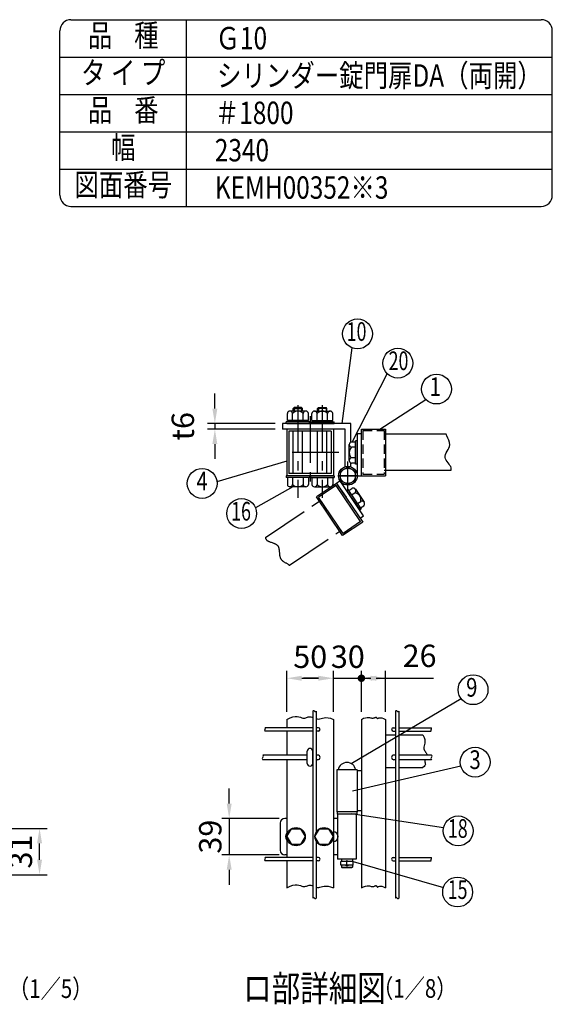
# Model space of a CAD drawing. Extents: x 357 to 7905, y 101 to 5280.
# Drawn here: x 5912 to 7340, y 2643 to 5280 of the extents above; entities that cross this region are included whole.
import ezdxf
from ezdxf.enums import TextEntityAlignment as Align

# ---------------------------------------------------------------- set-up
doc = ezdxf.new("R2010")
doc.units = 0
doc.header["$LTSCALE"] = 100
doc.header["$MEASUREMENT"] = 0
doc.header["$PDMODE"] = 33
doc.header["$PDSIZE"] = 5
for name, pattern in [('CENTER', [2, 1.25, -0.25, 0.25, -0.25]), ('HIDDEN', [0.375, 0.25, -0.125]), ('PHANTOM', [2.5, 1.25, -0.25, 0.25, -0.25, 0.25, -0.25])]:
    doc.linetypes.add(name, pattern=pattern)
doc.layers.get('0').update_dxf_attribs({"linetype": 'CONTINUOUS'})
doc.layers.get('DEFPOINTS').update_dxf_attribs({"linetype": 'CONTINUOUS'})
for name, color, linetype in [('CENTER', 3, 'CENTER'), ('HASEN', 7, 'HIDDEN'), ('KASOU', 2, 'PHANTOM'), ('MOJI', 6, 'CONTINUOUS'), ('SJC', 1, 'CONTINUOUS'), ('SJC2', 7, 'CONTINUOUS'), ('SUNPOU', 4, 'CONTINUOUS')]:
    doc.layers.add(name, color=color, linetype=linetype)
doc.styles.add('EXT08', font='ROMANS', dxfattribs={"width": 0.8, "bigfont": 'EXTFONT'})
doc.styles.get("Standard").update_dxf_attribs({"font": 'ROMANS.SHX', "bigfont": 'BIGFONT.SHX'})
doc.dimstyles.new('SJC', dxfattribs={"dimtxt": 0.18, "dimasz": 0.18, "dimexe": 0.18, "dimexo": 0.0625, "dimgap": 0.09, "dimtad": 0, "dimtih": 1, "dimtoh": 1, "dimdec": 4, "dimzin": 0, "dimdsep": 46, "dimtxsty": 'STANDARD', "dimcen": 0.09, "dimadec": 0, "dimazin": 0, "dimtfac": 1, "dimtdec": 4, "dimtofl": 0, "dimtmove": 0, "dimatfit": 3, "dimfxl": 1, "dimtolj": 1, "dimtzin": 0, "dimarcsym": 0})

# ---------------------------------------------------------------- blocks, each defined once
blk = doc.blocks.new('*D16')
at = {"layer": 'DEFPOINTS', "color": 0}
for p in [(5774.8, 3114.4), (5965.7, 3114.4), (5774.8, 2990.4)]:
    blk.add_point(p, dxfattribs=at)
at = {"layer": 'SUNPOU', "color": 0}
for p, q in [((5794.8, 3114.4), (5985.7, 3114.4)), ((5965.7, 3030.4), (5965.7, 3074.4)), ((5794.8, 2990.4), (5985.7, 2990.4))]:
    blk.add_line(p, q, dxfattribs=at)
for points in [[(5959, 3074.4), (5972.4, 3074.4), (5965.7, 3114.4)], [(5959, 3030.4), (5972.4, 3030.4), (5965.7, 2990.4)]]:
    blk.add_solid(points, dxfattribs=at)
at = {"layer": 'SUNPOU', "color": 0, "insert": (5915.7, 3052.4), "char_height": 60, "attachment_point": 5, "rotation": 90, "style": 'EXT08'}
blk.add_mtext('\\A1;31', dxfattribs=at)
blk = doc.blocks.new('*D21')
at = {"layer": 'DEFPOINTS', "color": 0}
for p in [(6828.3, 3516.5), (6753.3, 3406.3), (6828.3, 3406.3)]:
    blk.add_point(p, dxfattribs=at)
at = {"layer": 'SUNPOU', "color": 0}
for p, q in [((6753.3, 3426.3), (6753.3, 3536.5)), ((6828.3, 3426.3), (6828.3, 3536.5)), ((6713.3, 3516.5), (6673.3, 3516.5)), ((6753.3, 3516.5), (6828.3, 3516.5)), ((6868.3, 3516.5), (6908.3, 3516.5))]:
    blk.add_line(p, q, dxfattribs=at)
for points in [[(6713.3, 3523.2), (6713.3, 3509.9), (6753.3, 3516.5)], [(6868.3, 3523.2), (6868.3, 3509.9), (6828.3, 3516.5)]]:
    blk.add_solid(points, dxfattribs=at)
at = {"layer": 'SUNPOU', "color": 0, "insert": (6791.9, 3574.1), "char_height": 60, "attachment_point": 5, "style": 'EXT08'}
blk.add_mtext('\\A1;30', dxfattribs=at)
blk = doc.blocks.new('*D22')
at = {"layer": 'DEFPOINTS', "color": 0}
for p in [(6753.3, 3516.5), (6628.3, 3406.3), (6753.3, 3406.3)]:
    blk.add_point(p, dxfattribs=at)
at = {"layer": 'SUNPOU', "color": 0}
for p, q in [((6628.3, 3426.3), (6628.3, 3536.5)), ((6753.3, 3426.3), (6753.3, 3536.5)), ((6668.3, 3516.5), (6713.3, 3516.5))]:
    blk.add_line(p, q, dxfattribs=at)
for points in [[(6668.3, 3523.2), (6668.3, 3509.9), (6628.3, 3516.5)], [(6713.3, 3523.2), (6713.3, 3509.9), (6753.3, 3516.5)]]:
    blk.add_solid(points, dxfattribs=at)
at = {"layer": 'SUNPOU', "color": 0, "insert": (6691.1, 3574.1), "char_height": 60, "attachment_point": 5, "style": 'EXT08'}
blk.add_mtext('\\A1;50', dxfattribs=at)
blk = doc.blocks.new('*D23')
at = {"color": 0, "linetype": 'ByBlock'}
for p, q in [((6828.3, 3536.5), (6828.3, 3536.5)), ((6893.3, 3426.3), (6893.3, 3536.5)), ((6828.3, 3516.5), (6853.3, 3516.5)), ((6893.3, 3516.5), (7021.9, 3516.5))]:
    blk.add_line(p, q, dxfattribs=at)
blk.add_solid([(6853.3, 3523.2), (6853.3, 3509.9), (6893.3, 3516.5)], dxfattribs=at)
at = {"layer": 'DEFPOINTS', "color": 0, "linetype": 'ByBlock'}
for p in [(6828.3, 3516.5), (6893.3, 3516.5), (6893.3, 3406.3)]:
    blk.add_point(p, dxfattribs=at)
at = {"color": 0, "linetype": 'ByBlock', "insert": (6984.2, 3576.5), "char_height": 60, "attachment_point": 5, "style": 'EXT08'}
blk.add_mtext('\\A1;26', dxfattribs=at)
blk = doc.blocks.new('*D24')
at = {"layer": 'DEFPOINTS', "color": 0}
for p in [(6628.3, 3141), (6473.9, 3043.5), (6628.3, 3043.5)]:
    blk.add_point(p, dxfattribs=at)
at = {"layer": 'SUNPOU', "color": 0}
for p, q in [((6473.9, 3181), (6473.9, 3221)), ((6608.3, 3141), (6453.9, 3141)), ((6473.9, 3141), (6473.9, 3043.5)), ((6608.3, 3043.5), (6453.9, 3043.5)), ((6473.9, 3003.5), (6473.9, 2963.5))]:
    blk.add_line(p, q, dxfattribs=at)
for points in [[(6467.3, 3181), (6480.6, 3181), (6473.9, 3141)], [(6467.3, 3003.5), (6480.6, 3003.5), (6473.9, 3043.5)]]:
    blk.add_solid(points, dxfattribs=at)
at = {"layer": 'SUNPOU', "color": 0, "insert": (6423.2, 3092.3), "char_height": 60, "attachment_point": 5, "rotation": 90, "style": 'EXT08'}
blk.add_mtext('\\A1;39', dxfattribs=at)
blk = doc.blocks.new('*D25')
at = {"layer": 'DEFPOINTS', "color": 0}
for p in [(6616.8, 4198.7), (6435.6, 4183.7), (6616.8, 4183.7)]:
    blk.add_point(p, dxfattribs=at)
at = {"layer": 'SUNPOU', "color": 0}
for p, q in [((6435.6, 4238.7), (6435.6, 4278.7)), ((6596.8, 4198.7), (6415.6, 4198.7)), ((6435.6, 4198.7), (6435.6, 4183.7)), ((6596.8, 4183.7), (6415.6, 4183.7)), ((6435.6, 4143.7), (6435.6, 4103.7))]:
    blk.add_line(p, q, dxfattribs=at)
for points in [[(6428.9, 4238.7), (6442.2, 4238.7), (6435.6, 4198.7)], [(6428.9, 4143.7), (6442.2, 4143.7), (6435.6, 4183.7)]]:
    blk.add_solid(points, dxfattribs=at)
at = {"layer": 'SUNPOU', "color": 0, "insert": (6349.6, 4191.2), "char_height": 60, "attachment_point": 5, "rotation": 90, "style": 'EXT08'}
blk.add_mtext('\\A1;t6', dxfattribs=at)

msp = doc.modelspace()

# ---------------------------------------------------------------- linework, layer by layer
at = {"layer": 'CENTER'}
for p, q in [((6658.01622, 4247.52016), (6658.01622, 3999.69905)), ((6723.57543, 4247.52016), (6723.57543, 3999.69905)), ((6690.79582, 4218.68041), (6690.79582, 4036.65869)), ((6767.61074, 4121.15897), (6618.38514, 4121.15897)), ((6792.04585, 4018.54256), (6792.04585, 4097.17689)), ((6765.16068, 4058.68672), (6819.71113, 4058.68672)), ((6819.71113, 4058.68657), (6765.47102, 4058.68657))]:
    msp.add_line(p, q, dxfattribs=at)
at = {"layer": 'HASEN'}
for p, q in [((6832.29582, 4179.65897), (6832.29582, 4062.65897)), ((6832.29582, 4179.65897), (6889.29582, 4179.65897)), ((6889.29582, 4179.65897), (6889.29582, 4062.65897)), ((6832.29582, 4062.65897), (6889.29582, 4062.65897))]:
    msp.add_line(p, q, dxfattribs=at)
at = {"layer": 'KASOU'}
for p, q in [((6761.97783, 4038.43872), (6708.09039, 4002.09118)), ((6771.32002, 4044.70663), (6761.86865, 4038.3316)), ((6761.97783, 4038.43872), (6831.87694, 3934.80902)), ((6761.97783, 4038.43872), (6787.14151, 4001.13203)), ((6834.2137, 3951.46291), (6771.32002, 4044.70663)), ((6760.89845, 4032.8858), (6713.64331, 4001.0118)), ((6826.32402, 3935.8884), (6760.89845, 4032.8858)), ((6788.71901, 4019.45599), (6792.34605, 4021.90246)), ((6788.71901, 4019.45599), (6824.01806, 3967.123)), ((6788.71901, 4019.45599), (6822.62008, 3969.19559)), ((6792.34605, 4021.90246), (6827.6451, 3969.56946)), ((6794.26828, 4019.05264), (6802.96593, 4024.91929)), ((6802.13193, 4007.3943), (6810.82958, 4013.26094)), ((6812.07924, 4022.58507), (6835.67019, 3987.61005)), ((6571.1851, 3893.1619), (6719.09544, 3992.92868)), ((6777.9895, 3898.46148), (6708.09039, 4002.09118)), ((6779.06888, 3904.01441), (6713.64331, 4001.0118)), ((6817.85923, 3984.07762), (6826.55688, 3989.94426)), ((6824.01806, 3967.123), (6827.6451, 3969.56946)), ((6825.72288, 3972.41928), (6834.42053, 3978.28592)), ((6831.87694, 3934.80902), (6777.9895, 3898.46148)), ((6826.32402, 3935.8884), (6779.06888, 3904.01441)), ((6824.88703, 3945.17199), (6834.2137, 3951.46291)), ((6635.53936, 3818.96315), (6773.61675, 3912.09752))]:
    msp.add_line(p, q, dxfattribs=at)
for centre, radius, start, end in [((6806.20959, 4018.62594), 7.08008, 310.73292133, 117.26707867), ((6808.16834, 3994.50348), 18.94531, 346.07502205, 81.92497795), ((6829.80054, 3983.65092), 7.08008, 310.73292133, 117.26707867)]:
    msp.add_arc(centre, radius, start, end, dxfattribs=at)
msp.add_open_spline([(6571.1851, 3893.1619), (6571.50021, 3890.42869), (6575.82634, 3880.69425), (6614.6173, 3878.92655), (6603.02879, 3835.25749), (6626.18607, 3825.91835), (6634.36852, 3819.89162), (6635.53936, 3818.96315)], degree=3, knots=[13.1001015617, 13.1001015617, 13.1001015617, 13.1001015617, 17.1245096373, 29.8169088875, 44.4125668203, 54.5238633353, 56.2835592957, 56.2835592957, 56.2835592957, 56.2835592957], dxfattribs=at)
at = {"layer": 'MOJI'}
for p, q in [((6777.10115, 4198.65897), (6803.13309, 4401.38558)), ((6803.93329, 4149.03734), (6897.57573, 4332.07829)), ((6878.14178, 4183.65897), (7001.09749, 4262.82574)), ((6629.89122, 4206.78397), (6629.89122, 4225.53397)), ((6679.10997, 4231.78397), (6636.92247, 4231.78397)), ((6643.95372, 4206.78397), (6643.95372, 4225.53397)), ((6645.51622, 4239.28397), (6648.01622, 4241.78397)), ((6645.51622, 4231.78397), (6645.51622, 4239.28397)), ((6645.51622, 4239.28397), (6670.51622, 4239.28397)), ((6648.01622, 4241.78397), (6648.01622, 4231.78397)), ((6668.01622, 4241.78397), (6648.01622, 4241.78397)), ((6668.01622, 4241.78397), (6670.51622, 4239.28397)), ((6668.01622, 4241.78397), (6668.01622, 4231.78397)), ((6670.51622, 4231.78397), (6670.51622, 4239.28397)), ((6672.07872, 4206.78397), (6672.07872, 4225.53397)), ((6686.14122, 4206.78397), (6686.14122, 4225.53397)), ((6695.45043, 4206.78397), (6695.45043, 4225.53397)), ((6702.48168, 4231.78397), (6744.66918, 4231.78397)), ((6709.51293, 4206.78397), (6709.51293, 4225.53397)), ((6713.57543, 4241.78397), (6711.07543, 4239.28397)), ((6711.07543, 4231.78397), (6711.07543, 4239.28397)), ((6736.07543, 4239.28397), (6711.07543, 4239.28397)), ((6713.57543, 4241.78397), (6713.57543, 4231.78397)), ((6713.57543, 4241.78397), (6733.57543, 4241.78397)), ((6736.07543, 4239.28397), (6733.57543, 4241.78397)), ((6733.57543, 4241.78397), (6733.57543, 4231.78397)), ((6736.07543, 4231.78397), (6736.07543, 4239.28397)), ((6737.63793, 4206.78397), (6737.63793, 4225.53397)), ((6751.70043, 4206.78397), (6751.70043, 4225.53397)), ((6626.45372, 4198.65897), (6626.45372, 4203.03397)), ((6689.57872, 4203.03397), (6626.45372, 4203.03397)), ((6689.57872, 4198.65897), (6626.45372, 4198.65897)), ((6686.14122, 4206.78397), (6629.89122, 4206.78397)), ((6631.84974, 4203.03397), (6631.84974, 4206.78397)), ((6660.22964, 4203.03397), (6656.47964, 4206.78397)), ((6663.56526, 4203.03397), (6659.81526, 4206.78397)), ((6684.18269, 4203.03397), (6684.18269, 4206.78397)), ((6689.57872, 4198.65897), (6689.57872, 4203.03397)), ((6692.01293, 4203.03397), (6755.13793, 4203.03397)), ((6692.01293, 4198.65897), (6692.01293, 4203.03397)), ((6692.01293, 4198.65897), (6755.13793, 4198.65897)), ((6695.45043, 4206.78397), (6751.70043, 4206.78397)), ((6697.40895, 4203.03397), (6697.40895, 4206.78397)), ((6718.02639, 4203.03397), (6721.77639, 4206.78397)), ((6721.362, 4203.03397), (6725.112, 4206.78397)), ((6749.7419, 4203.03397), (6749.7419, 4206.78397)), ((6755.13793, 4198.65897), (6755.13793, 4203.03397)), ((6645.51622, 4064.40897), (6645.51622, 4177.90897)), ((6670.51622, 4064.40897), (6670.51622, 4177.90897)), ((6711.07543, 4064.40897), (6711.07543, 4177.90897)), ((6736.07543, 4064.40897), (6736.07543, 4177.90897)), ((6795.62512, 4099.81859), (6795.62512, 4142.00609)), ((6812.36638, 4149.03734), (6801.87512, 4149.03734)), ((6812.36638, 4089.34984), (6812.36638, 4152.47484)), ((6816.74138, 4152.47484), (6812.36638, 4152.47484)), ((6816.74138, 4089.34984), (6816.74138, 4152.47484)), ((6812.36638, 4134.97484), (6801.87512, 4134.97484)), ((6628.29582, 4097.76946), (6441.20424, 4042.22785)), ((6812.36638, 4106.84984), (6801.87512, 4106.84984)), ((6812.36638, 4092.78734), (6801.87512, 4092.78734)), ((6816.74138, 4089.34984), (6812.36638, 4089.34984)), ((6626.45372, 4058.65897), (6626.45372, 4054.28397)), ((6689.57872, 4058.65897), (6626.45372, 4058.65897)), ((6689.57872, 4054.28397), (6626.45372, 4054.28397)), ((6629.89122, 4054.28397), (6629.89122, 4035.53397)), ((6643.95372, 4054.28397), (6643.95372, 4035.53397)), ((6672.07872, 4054.28397), (6672.07872, 4035.53397)), ((6686.14122, 4054.28397), (6686.14122, 4035.53397)), ((6689.57872, 4058.65897), (6689.57872, 4054.28397)), ((6692.01293, 4058.65897), (6755.13793, 4058.65897)), ((6692.01293, 4058.65897), (6692.01293, 4054.28397)), ((6692.01293, 4054.28397), (6755.13793, 4054.28397)), ((6695.45043, 4054.28397), (6695.45043, 4035.53397)), ((6709.51293, 4054.28397), (6709.51293, 4035.53397)), ((6737.63793, 4054.28397), (6737.63793, 4035.53397)), ((6751.70043, 4054.28397), (6751.70043, 4035.53397)), ((6755.13793, 4058.65897), (6755.13793, 4054.28397)), ((6644.83814, 4029.28397), (6544.43264, 3972.71149)), ((6679.10997, 4029.28397), (6636.92247, 4029.28397)), ((6702.48168, 4029.28397), (6744.66918, 4029.28397)), ((6801.03834, 3288.07092), (7095.36459, 3462.05718)), ((6804.23427, 3215.03235), (7094.36167, 3281.74756)), ((6800.79585, 3154.0138), (7048.77287, 3116.97432)), ((6805.79585, 3025.43928), (7048.12735, 2956.58016))]:
    msp.add_line(p, q, dxfattribs=at)
msp.add_lwpolyline([(6771.73335, 4046.95914), (6792.04585, 4035.23171), (6812.35835, 4046.95914), (6812.35835, 4070.41399), (6792.04585, 4082.14142), (6771.73335, 4070.41399)], close=True, dxfattribs=at)
for centre, radius in [((6817.96644, 4438.53355), 40), ((6926.06261, 4360.15849), 40), ((7029.58437, 4290.90595), 40), ((6401.40498, 4038.22546), 40), ((6792.04585, 4058.68657), 25), ((6792.04585, 4058.68657), 20.3125), ((6507.36029, 3957.69012), 40), ((7127.55756, 3485.79771), 40), ((7133.03393, 3291.96796), 40), ((7087.68612, 3107.71373), 40), ((7086.12276, 2944.07622), 40)]:
    msp.add_circle(centre, radius, dxfattribs=at)
for centre, radius, start, end in [((6636.92247, 4224.70389), 7.08008, 6.73292133, 173.26707867), ((6658.01622, 4212.83865), 18.94531, 42.07502205, 137.92497795), ((6679.10997, 4224.70389), 7.08008, 6.73292133, 173.26707867), ((6702.48168, 4224.70389), 7.08008, 6.73292133, 173.26707867), ((6723.57543, 4212.83865), 18.94531, 42.07502205, 137.92497795), ((6744.66918, 4224.70389), 7.08008, 6.73292133, 173.26707867), ((6802.7052, 4142.00609), 7.08008, 96.73292133, 263.26707867), ((6814.57043, 4120.91234), 18.94531, 132.07502205, 227.92497795), ((6802.7052, 4099.81859), 7.08008, 96.73292133, 263.26707867), ((6636.92247, 4036.36405), 7.08008, 186.73292133, 353.26707867), ((6658.01622, 4048.22928), 18.94531, 222.07502205, 317.92497795), ((6679.10997, 4036.36405), 7.08008, 186.73292133, 353.26707867), ((6702.48168, 4036.36405), 7.08008, 186.73292133, 353.26707867), ((6723.57543, 4048.22928), 18.94531, 222.07502205, 317.92497795), ((6744.66918, 4036.36405), 7.08008, 186.73292133, 353.26707867)]:
    msp.add_arc(centre, radius, start, end, dxfattribs=at)
at = {"layer": 'SJC'}
for p, q in [((6049.92909, 5280), (7310, 5280)), ((6359.92909, 4780), (6359.92909, 5280)), ((6019.92909, 4810), (6019.92909, 5250)), ((7340, 4810), (7340, 5250)), ((6019.92909, 5180), (7340, 5180)), ((6019.92909, 5080), (7340, 5080)), ((6019.92909, 4980), (7340, 4980)), ((6019.92909, 4880), (7340, 4880)), ((6049.92909, 4780), (7310, 4780)), ((6799.54585, 4198.65897), (6616.76622, 4198.65897)), ((6616.76622, 4198.65897), (6616.76622, 4183.65897)), ((6628.29582, 4198.65897), (6753.29582, 4198.65897)), ((6799.54585, 4148.34218), (6799.54585, 4198.68672)), ((6784.54585, 4183.65897), (6616.76622, 4183.65897)), ((6628.29582, 4183.65897), (6628.29582, 4058.65897)), ((6747.54582, 4177.90897), (6634.04582, 4177.90897)), ((6634.04582, 4177.90897), (6634.04582, 4064.40897)), ((6747.54582, 4177.90897), (6747.54582, 4064.40897)), ((6753.29582, 4183.65897), (6753.29582, 4058.65897)), ((6784.54585, 4082.53505), (6784.54585, 4183.68672)), ((6817.04582, 4171.15897), (6817.04582, 4058.68672)), ((6828.29582, 4171.15897), (6817.04582, 4171.15897)), ((6828.29582, 4058.65897), (6828.29582, 4183.65897)), ((6828.29582, 4183.65897), (6893.29582, 4183.65897)), ((7055.84725, 4169.90897), (6889.29582, 4169.90897)), ((6893.29582, 4183.65897), (6893.29582, 4058.65897)), ((6816.74138, 4089.34984), (6816.74138, 4149.97484)), ((6799.54585, 4082.53505), (6799.54585, 4093.4825)), ((6828.29582, 4058.65897), (6828.29582, 4103.65897)), ((6747.54582, 4064.40897), (6634.04582, 4064.40897)), ((7067.70793, 4072.40897), (6889.29582, 4072.40897)), ((6753.29582, 4058.65897), (6628.29582, 4058.65897)), ((6689.57872, 4058.65897), (6628.95372, 4058.65897)), ((6692.01293, 4058.65897), (6752.63793, 4058.65897)), ((6817.04582, 4058.68672), (6828.44623, 4058.68672)), ((6828.29582, 4058.65897), (6893.29582, 4058.65897)), ((6698.04585, 3428.20123), (6698.04585, 2927.92163)), ((6707.04585, 3428.20123), (6707.04585, 3104.48042)), ((6919.79585, 3428.20123), (6919.79585, 2927.92163)), ((6928.79585, 3428.20123), (6928.79585, 2927.92163)), ((6628.29585, 3406.32888), (6628.29585, 3384.03667)), ((6753.29585, 3406.32888), (6753.29585, 2955.3507)), ((6828.29585, 3406.32888), (6828.29585, 2955.3507)), ((6893.29585, 3406.32888), (6893.29585, 2955.3507)), ((6698.04585, 3384.03667), (6570.01166, 3384.03667)), ((6698.04585, 3375.03667), (6570.01166, 3375.03667)), ((6628.29585, 3375.03667), (6628.29585, 3310.78667)), ((6713.04585, 3384.03667), (6707.04585, 3384.03667)), ((6713.04585, 3375.03667), (6707.04585, 3375.03667)), ((6913.79585, 3384.03667), (6919.79585, 3384.03667)), ((6913.79585, 3375.03667), (6919.79585, 3375.03667)), ((6928.79585, 3384.03667), (7015.09728, 3384.03667)), ((6928.79585, 3375.03667), (7015.09728, 3375.03667)), ((6893.29585, 3364.78667), (6919.79585, 3364.78667)), ((6928.79585, 3364.78667), (6992.85864, 3364.78667)), ((6683.29585, 3310.78667), (6564.19817, 3310.78667)), ((6683.29585, 3298.28667), (6564.19817, 3298.28667)), ((6628.29585, 3298.28667), (6628.29585, 3036.53667)), ((6711.29585, 3310.78667), (6707.04585, 3310.78667)), ((6711.29585, 3298.28667), (6707.04585, 3298.28667)), ((6919.79585, 3310.78667), (6915.54585, 3310.78667)), ((6919.79585, 3298.28667), (6915.54585, 3298.28667)), ((7016.11629, 3310.78667), (6928.79585, 3310.78667)), ((7016.11629, 3298.28667), (6928.79585, 3298.28667)), ((6762.04585, 3271.03667), (6762.04585, 3158.53667)), ((6817.04585, 3271.03667), (6762.04585, 3271.03667)), ((6817.04585, 3271.03667), (6817.04585, 3158.53667)), ((6893.29585, 3277.28667), (6919.79585, 3277.28667)), ((6928.79585, 3277.28667), (6992.85864, 3277.28667)), ((6828.29585, 3268.53667), (6817.04585, 3268.53667)), ((6817.04585, 3158.53667), (6762.04585, 3158.53667)), ((6828.29585, 3161.03667), (6817.04585, 3161.03667)), ((6707.04585, 3080.09292), (6707.04585, 2927.92163)), ((6698.04585, 3036.53667), (6570.01166, 3036.53667)), ((6713.04585, 3036.53667), (6707.04585, 3036.53667)), ((6913.79585, 3036.53667), (6919.79585, 3036.53667)), ((6928.79585, 3036.53667), (7015.09728, 3036.53667)), ((6698.04585, 3027.53667), (6570.01166, 3027.53667)), ((6628.29585, 3027.53667), (6628.29585, 2955.3507)), ((6713.04585, 3027.53667), (6707.04585, 3027.53667)), ((6913.79585, 3027.53667), (6919.79585, 3027.53667)), ((6928.79585, 3027.53667), (7015.09728, 3027.53667))]:
    msp.add_line(p, q, dxfattribs=at)
for points in [[(6628.29585, 3406.32888), (6637.01959, 3410.81356), (6644.51919, 3413.40362), (6650.93218, 3414.47032), (6656.39609, 3414.38492), (6661.04843, 3413.51869), (6665.02675, 3412.24289), (6668.46857, 3410.92878), (6671.51141, 3409.94762), (6674.27847, 3409.58232), (6676.8356, 3409.76235), (6679.23431, 3410.32881), (6681.52612, 3411.12281), (6683.76253, 3411.98547), (6685.99507, 3412.75787), (6688.27525, 3413.28114), (6690.65458, 3413.39639), (6693.1735, 3412.99703), (6698.04585, 3411.50802)], [(6707.04585, 3408.0588), (6707.50461, 3407.92202), (6710.61344, 3407.3765), (6713.76824, 3407.34919), (6716.98223, 3407.92075), (6720.38138, 3408.87455), (6724.1198, 3409.91959), (6728.35164, 3410.76489), (6733.23103, 3411.11945), (6738.91211, 3410.6923), (6745.549, 3409.19243), (6753.29585, 3406.32888)], [(6828.29585, 3406.32888), (6834.31136, 3409.18623), (6839.37229, 3410.89461), (6843.60176, 3411.67871), (6847.12293, 3411.76322), (6850.05892, 3411.37285), (6852.53288, 3410.73229), (6854.66794, 3410.06624), (6856.58724, 3409.59939), (6858.39166, 3409.50211), (6860.09306, 3409.72743), (6861.68106, 3410.17404), (6863.14527, 3410.74063), (6864.47529, 3411.3259), (6865.66073, 3411.82854), (6866.69121, 3412.14724), (6867.55632, 3412.1807), (6868.25444, 3411.86294), (6868.81891, 3411.26927), (6869.29186, 3410.51035), (6869.71538, 3409.69682), (6870.1316, 3408.93932), (6870.58261, 3408.3485), (6871.11052, 3408.035), (6871.75746, 3408.10947), (6872.57924, 3408.6247), (6873.68659, 3409.40208), (6875.20393, 3410.20513), (6877.2557, 3410.79737), (6879.96635, 3410.94234), (6883.4603, 3410.40357), (6887.86199, 3408.94457), (6893.29585, 3406.32888)], [(6992.85864, 3364.78667), (6996.17567, 3358.2221), (6998.00494, 3352.42271), (6998.66348, 3347.31663), (6998.46828, 3342.83202), (6997.73636, 3338.89702), (6996.78474, 3335.43978), (6995.93041, 3332.38843), (6995.4904, 3329.67113), (6995.70072, 3327.21922), (6996.47344, 3324.97686), (6997.63964, 3322.89142), (6999.0304, 3320.91026), (7000.47682, 3318.98074), (7001.80995, 3317.05023), (7002.86089, 3315.06609), (7003.46072, 3312.97568), (7003.49205, 3310.78667)], [(6999.27912, 3298.28667), (6998.73217, 3296.39633), (6998.45809, 3294.24635), (6998.64887, 3292.25972), (6999.10988, 3290.38222), (6999.57875, 3288.54023), (6999.79315, 3286.66016), (6999.49069, 3284.66837), (6998.40903, 3282.49127), (6996.2858, 3280.05524), (6992.85864, 3277.28667)], [(6628.29585, 2955.3507), (6637.01959, 2959.83538), (6644.51919, 2962.42544), (6650.93218, 2963.49214), (6656.39609, 2963.40675), (6661.04843, 2962.54051), (6665.02675, 2961.26471), (6668.46857, 2959.9506), (6671.51141, 2958.96944), (6674.27847, 2958.60415), (6676.8356, 2958.78417), (6679.23431, 2959.35064), (6681.52612, 2960.14464), (6683.76253, 2961.00729), (6685.99507, 2961.7797), (6688.27525, 2962.30297), (6690.65458, 2962.41821), (6693.1735, 2962.01885), (6698.04585, 2960.52984)], [(6707.04585, 2957.08062), (6707.50461, 2956.94385), (6710.61344, 2956.39833), (6713.76824, 2956.37101), (6716.98223, 2956.94258), (6720.38138, 2957.89637), (6724.1198, 2958.94141), (6728.35164, 2959.78671), (6733.23103, 2960.14128), (6738.91211, 2959.71412), (6745.549, 2958.21426), (6753.29585, 2955.3507)], [(6828.29585, 2955.3507), (6834.31136, 2958.20806), (6839.37229, 2959.91644), (6843.60176, 2960.70053), (6847.12293, 2960.78505), (6850.05892, 2960.39468), (6852.53288, 2959.75412), (6854.66794, 2959.08806), (6856.58724, 2958.62122), (6858.39166, 2958.52394), (6860.09306, 2958.74925), (6861.68106, 2959.19586), (6863.14527, 2959.76245), (6864.47529, 2960.34772), (6865.66073, 2960.85036), (6866.69121, 2961.16906), (6867.55632, 2961.20253), (6868.25444, 2960.88476), (6868.81891, 2960.2911), (6869.29186, 2959.53218), (6869.71538, 2958.71864), (6870.1316, 2957.96114), (6870.58261, 2957.37032), (6871.11052, 2957.05682), (6871.75746, 2957.13129), (6872.57924, 2957.64653), (6873.68659, 2958.42391), (6875.20393, 2959.22695), (6877.2557, 2959.8192), (6879.96635, 2959.96417), (6883.4603, 2959.42539), (6887.86199, 2957.96639), (6893.29585, 2955.3507)]]:
    msp.add_lwpolyline(points, dxfattribs=at)
for centre, radius, start, end in [((6049.92909, 5250), 30, 90, 180), ((7310, 5250), 30, 0, 90), ((6049.92909, 4810), 30, 180, 270), ((7310, 4810), 30, 270, 0), ((6700.29585, 3426.42448), 2.86694, 38.29711054, 141.70288946), ((6704.79585, 3429.97799), 2.86694, 218.29711054, 321.70288946), ((6922.04585, 3426.42448), 2.86694, 38.29711054, 141.70288946), ((6926.54585, 3429.97799), 2.86694, 218.29711054, 321.70288946), ((6571.78842, 3377.28667), 2.86694, 128.29711054, 231.70288946), ((6568.2349, 3381.78667), 2.86694, 308.29711054, 51.70288946), ((6713.04585, 3379.53667), 4.5, 270, 90), ((6913.79585, 3379.53667), 4.5, 90, 270), ((7016.87404, 3377.28667), 2.86694, 128.29711054, 231.70288946), ((7013.32052, 3381.78667), 2.86694, 308.29711054, 51.70288946), ((6566.67395, 3301.41167), 3.98687, 128.38805868, 231.61194132), ((6561.72238, 3307.66167), 3.98687, 308.38805868, 51.61194132), ((6711.29585, 3304.53667), 6.25, 270, 90), ((6915.54585, 3304.53667), 6.25, 90, 270), ((7018.59208, 3301.41167), 3.98687, 128.38805868, 231.61194132), ((7013.64051, 3307.66167), 3.98687, 308.38805868, 51.61194132), ((6568.2349, 3034.28667), 2.86694, 308.29711054, 51.70288946), ((6713.04585, 3032.03667), 4.5, 270, 90), ((6913.79585, 3032.03667), 4.5, 90, 270), ((7013.32052, 3034.28667), 2.86694, 308.29711054, 51.70288946), ((6571.78842, 3029.78667), 2.86694, 128.29711054, 231.70288946), ((7016.87404, 3029.78667), 2.86694, 128.29711054, 231.70288946), ((6700.29585, 2926.14487), 2.86694, 38.29711054, 141.70288946), ((6704.79585, 2929.69839), 2.86694, 218.29711054, 321.70288946), ((6922.04585, 2926.14487), 2.86694, 38.29711054, 141.70288946), ((6926.54585, 2929.69839), 2.86694, 218.29711054, 321.70288946)]:
    msp.add_arc(centre, radius, start, end, dxfattribs=at)
at = {"layer": 'SJC2'}
msp.add_open_spline([(7067.70793, 4072.40897), (7068.97508, 4074.85111), (7070.83199, 4085.34047), (7039.66131, 4108.49759), (7073.68805, 4138.22066), (7059.71217, 4158.91255), (7056.29872, 4168.48451), (7055.84725, 4169.90897)], degree=3, knots=[13.1001015617, 13.1001015617, 13.1001015617, 13.1001015617, 17.1245096373, 29.8169088875, 44.4125668203, 54.5238633353, 56.2835592957, 56.2835592957, 56.2835592957, 56.2835592957], dxfattribs=at)
at = {"layer": 'SUNPOU'}
for p, q in [((6683.04585, 3288.53667), (6683.04585, 3321.03667)), ((6698.04585, 3288.53667), (6698.04585, 3321.03667)), ((6628.29585, 3141.03667), (6623.29585, 3141.03667)), ((6764.54585, 3141.03667), (6753.29585, 3141.03667)), ((6763.29585, 3158.53667), (6763.29585, 3152.28667)), ((6764.54585, 3152.28667), (6763.29585, 3152.28667)), ((6814.54585, 3158.53667), (6764.54585, 3158.53667)), ((6764.54585, 3152.28667), (6764.54585, 3032.28667)), ((6814.54585, 3152.28667), (6764.54585, 3152.28667)), ((6814.54585, 3152.28667), (6814.54585, 3032.28667)), ((6814.54585, 3152.28667), (6815.79585, 3152.28667)), ((6815.79585, 3158.53667), (6815.79585, 3152.28667)), ((6610.79585, 3128.53667), (6610.79585, 3056.03667)), ((6628.79585, 3092.28667), (6641.1021, 3113.53667)), ((6641.1021, 3113.53667), (6665.4896, 3113.53667)), ((6665.4896, 3113.53667), (6677.79585, 3092.28667)), ((6703.79585, 3092.28667), (6716.1021, 3113.53667)), ((6716.1021, 3113.53667), (6740.4896, 3113.53667)), ((6740.4896, 3113.53667), (6752.79585, 3092.28667)), ((6628.79585, 3092.28667), (6641.1021, 3071.03667)), ((6677.79585, 3092.28667), (6665.4896, 3071.03667)), ((6716.1021, 3071.03667), (6703.79585, 3092.28667)), ((6752.79585, 3092.28667), (6740.4896, 3071.03667)), ((6665.4896, 3071.03667), (6641.1021, 3071.03667)), ((6740.4896, 3071.03667), (6716.1021, 3071.03667)), ((6628.29585, 3043.53667), (6623.29585, 3043.53667)), ((6764.54585, 3043.53667), (6753.29585, 3043.53667)), ((6814.54585, 3032.28667), (6764.54585, 3032.28667)), ((6774.54585, 3032.28667), (6774.54585, 3026.03667)), ((6804.54585, 3032.28667), (6804.54585, 3026.03667)), ((6805.79585, 3026.03667), (6773.29585, 3026.03667)), ((6773.29585, 3016.03667), (6773.29585, 3026.03667)), ((6805.79585, 3016.03667), (6773.29585, 3016.03667)), ((6774.54585, 3016.03667), (6774.54585, 3011.03667)), ((6774.54585, 3011.03667), (6804.40334, 3011.03667)), ((6777.04585, 3008.53667), (6774.54585, 3011.03667)), ((6802.04585, 3008.53667), (6777.04585, 3008.53667)), ((6789.54585, 3016.03667), (6789.54585, 3026.03667)), ((6804.54585, 3011.03667), (6802.04585, 3008.53667)), ((6804.54585, 3016.03667), (6804.54585, 3011.03667)), ((6805.79585, 3016.03667), (6805.79585, 3026.03667))]:
    msp.add_line(p, q, dxfattribs=at)
at = {"layer": 'SUNPOU', "const_width": 10}
msp.add_lwpolyline([(6823.29585, 3516.54659, 1), (6833.29585, 3516.54659, 1)], format="xyb", close=True, dxfattribs=at)
at = {"layer": 'SUNPOU'}
for centre in [(6653.29585, 3092.28667), (6728.29585, 3092.28667)]:
    msp.add_circle(centre, 24.5, dxfattribs=at)
for centre, radius, start, end in [((6690.54585, 3321.03667), 7.5, 0, 180), ((6690.54585, 3288.53667), 7.5, 180, 0), ((6789.54585, 3267.28667), 23.75, 9.08472029, 170.91527971), ((6623.29585, 3128.53667), 12.5, 90, 180), ((6638.29585, 3092.28667), 13.75, 136.65824177, 223.34175823), ((6752.04585, 3092.28667), 13.75, 275.21590857, 84.78409143), ((6623.29585, 3056.03667), 12.5, 180, 270), ((6789.54585, 3021.03667), 6.25, 53.13010235, 126.86989765), ((6789.54585, 3021.03667), 6.25, 233.13010235, 306.86989765)]:
    msp.add_arc(centre, radius, start, end, dxfattribs=at)

# ---------------------------------------------------------------- texts
at = {"layer": 'MOJI', "style": 'EXT08'}
for s, height, width, p in [('品    種', 60, 0.8, (6189.92909, 5230)), ('タ イ プ', 60, 0.8, (6189.92909, 5130)), ('品    番', 60, 0.8, (6189.92909, 5030)), ('幅', 60, 0.8, (6189.92909, 4930)), ('図面番号', 60, 0.8, (6189.99355, 4830)), ('10', 50, 0.7, (6815.32379, 4438.53355)), ('20', 50, 0.7, (6927.78339, 4360.15849)), ('1', 50, 0.8, (7026.48286, 4290.90595)), ('4', 50, 0.8, (6401.40498, 4038.22546)), ('16', 50, 0.7, (6505.79893, 3957.27856)), ('9', 50, 0.8, (7124.12332, 3485.79771)), ('3', 50, 0.8, (7133.03393, 3291.96796)), ('18', 50, 0.7, (7086.67889, 3107.71373)), ('15', 50, 0.7, (7086.12276, 2944.07622))]:
    msp.add_text(s, height=height, dxfattribs=dict(at, width=width)).set_placement(p, align=Align.MIDDLE)
at = {"layer": 'MOJI', "style": 'EXT08', "width": 0.8}
for s, height, p in [('Ｇ10', 60, (6437.38977, 5200.55345)), ('シリンダー錠門扉DA（両開）', 60, (6441.27445, 5100.55345)), ('＃1800', 60, (6435.44744, 5000.55345)), ('2340', 60, (6435.44744, 4900.55345)), ('KEMH00352※3', 60, (6435.44744, 4800.55345)), ('  （1／5）', 50, (5858.98136, 2660.29611)), ('ロ部詳細図', 70, (6511.53423, 2651.1054)), ('  （1／8）', 50, (6834.67049, 2660.91567))]:
    msp.add_text(s, height=height, dxfattribs=at).set_placement(p)

# ---------------------------------------------------------------- dimensions: what is measured, and where the dimension line sits
at = {"layer": 'SUNPOU'}
dim = msp.add_linear_dim(base=(6435.57318, 4183.65897), p1=(6616.76622, 4198.65897), p2=(6616.76622, 4183.65897), angle=270, text='t<>', dimstyle='SJC', override={"dimscale": 20, "dimtxt": 3, "dimasz": 2, "dimexe": 1, "dimexo": 1, "dimgap": 1.2, "dimtad": 1, "dimtih": 0, "dimtoh": 0, "dimlfac": 0.4, "dimzin": 8, "dimtxsty": 'EXT08', "dimtofl": 1, "dimtmove": 2}, dxfattribs=at)
dim.commit()
dim.dimension.update_dxf_attribs({"geometry": '*D25', "text_midpoint": (6349.57318, 4191.15897)})
for base, p1, p2, override, picture, middle in [((6753.29585, 3516.54659), (6628.29585, 3406.32888), (6753.29585, 3406.32888), {"dimscale": 20, "dimtxt": 3, "dimasz": 2, "dimexe": 1, "dimexo": 1, "dimgap": 0, "dimtih": 0, "dimtoh": 0, "dimdec": 1, "dimlfac": 0.4, "dimzin": 8, "dimtxsty": 'EXT08', "dimtofl": 1, "dimtmove": 2, "dimtvp": 1}, '*D22', (6691.05979, 3574.08394)), ((6828.29585, 3516.54659), (6753.29585, 3406.32888), (6828.29585, 3406.32888), {"dimscale": 20, "dimtxt": 3, "dimasz": 2, "dimexe": 1, "dimexo": 1, "dimgap": 0, "dimtih": 0, "dimtoh": 0, "dimdec": 1, "dimlfac": 0.4, "dimzin": 8, "dimtxsty": 'EXT08', "dimsah": 1, "dimtofl": 1, "dimtmove": 2, "dimtvp": 1}, '*D21', (6791.92795, 3574.08394)), ((6893.29585, 3516.54659), (6828.29585, 3516.54659), (6893.29585, 3406.32888), {"dimscale": 20, "dimtxt": 3, "dimasz": 2, "dimexe": 1, "dimexo": 1, "dimgap": 0, "dimtih": 0, "dimtoh": 0, "dimdec": 1, "dimlfac": 0.4, "dimzin": 8, "dimtxsty": 'EXT08', "dimblk1": 'NONE', "dimsah": 1, "dimtofl": 1, "dimtvp": 1}, '*D23', (6984.1867, 3516.54659))]:
    dim = msp.add_linear_dim(base=base, p1=p1, p2=p2, dimstyle='SJC', override=override, dxfattribs=at)
    dim.commit()
    dim.dimension.update_dxf_attribs({"geometry": picture, "text_midpoint": middle, "dimtype": 160})
for base, p1, p2, override, picture, middle in [((6473.9352, 3043.53667), (6628.29585, 3141.03667), (6628.29585, 3043.53667), {"dimscale": 20, "dimtxt": 3, "dimasz": 2, "dimexe": 1, "dimexo": 1, "dimgap": 1.2, "dimtad": 1, "dimtih": 0, "dimtoh": 0, "dimdec": 1, "dimlfac": 0.4, "dimzin": 8, "dimtxsty": 'EXT08', "dimtofl": 1, "dimtmove": 2}, '*D24', (6423.21649, 3092.28667)), ((5965.70963, 3114.39554), (5774.83375, 2990.39554), (5774.83375, 3114.39554), {"dimscale": 20, "dimtxt": 3, "dimasz": 2, "dimexe": 1, "dimexo": 1, "dimgap": 0, "dimtih": 0, "dimtoh": 0, "dimdec": 1, "dimlfac": 0.25, "dimzin": 8, "dimtxsty": 'EXT08', "dimtofl": 1, "dimtmove": 2, "dimtvp": 1}, '*D16', (5915.70963, 3052.39554))]:
    dim = msp.add_linear_dim(base=base, p1=p1, p2=p2, angle=90, dimstyle='SJC', override=override, dxfattribs=at)
    dim.commit()
    dim.dimension.update_dxf_attribs({"geometry": picture, "text_midpoint": middle, "dimtype": 160})

doc.saveas('drawing.dxf')
